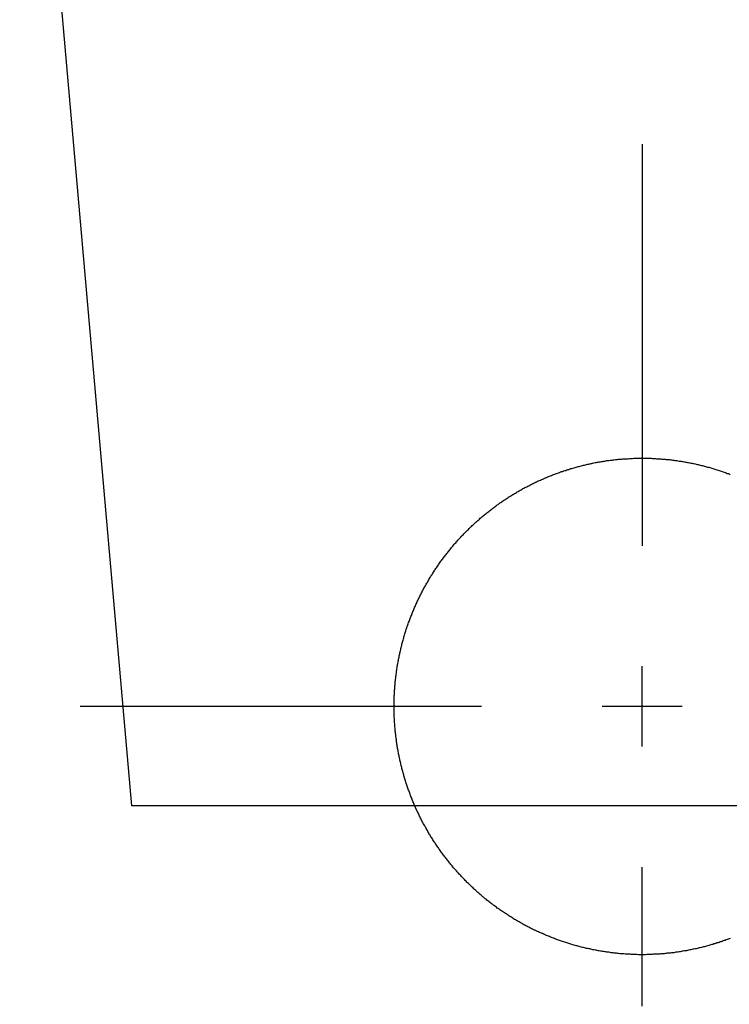
# Model space of a CAD drawing. Extents: x -5804 to 32924, y -10569 to 13579.
# Drawn here: x -827 to -791, y -3025 to -2975 of the extents above; entities that cross this region are included whole.
import ezdxf

# ---------------------------------------------------------------- set-up
doc = ezdxf.new("R2010")
doc.units = 0
doc.header["$LTSCALE"] = 2
doc.linetypes.add('STRICHPUNKT', pattern=[25.4, 12.7, -6.35, 0, -6.35])
doc.layers.get('0').update_dxf_attribs({"linetype": 'CONTINUOUS'})
doc.layers.get('DEFPOINTS').update_dxf_attribs({"linetype": 'CONTINUOUS'})
for name, color, linetype in [('KERA0', 5, 'CONTINUOUS'), ('KERA2', 18, 'STRICHPUNKT'), ('KERA4', 1, 'CONTINUOUS')]:
    doc.layers.add(name, color=color, linetype=linetype)
doc.styles.get("Standard").update_dxf_attribs({"font": 'txt', "height": 50})
doc.dimstyles.new('STANDARD$0', dxfattribs={"dimtxt": 0.18, "dimasz": 0.18, "dimexe": 0.18, "dimexo": 0.0625, "dimgap": 0.09, "dimtad": 0, "dimtih": 1, "dimtoh": 1, "dimzin": 0, "dimcen": 0.09, "dimazin": 3, "dimtfac": 1, "dimtofl": 0, "dimtmove": 0, "dimatfit": 3})

# ---------------------------------------------------------------- blocks, each defined once
blk = doc.blocks.new('*U526')
at = {"layer": 'KERA4', "color": 0}
blk.add_text('600', height=50, dxfattribs=at).set_placement((-1308.142, 743.641))
blk = doc.blocks.new('*D87')
at = {"layer": 'DEFPOINTS', "color": 0}
for p in [(-366.22, 1073.158), (-1250.229, 463.272), (-366.22, 463.272)]:
    blk.add_point(p, dxfattribs=at)
at = {"layer": 'KERA4', "color": 0}
for p, q in [((-386.22, 1073.158), (-1265.229, 1073.158)), ((-1250.229, 1033.158), (-1250.229, 808.744)), ((-1250.229, 503.272), (-1250.229, 727.686)), ((-386.22, 463.272), (-1265.229, 463.272))]:
    blk.add_line(p, q, dxfattribs=at)
for points in [[(-1256.896, 1033.158), (-1243.562, 1033.158), (-1250.229, 1073.158)], [(-1256.896, 503.272), (-1243.562, 503.272), (-1250.229, 463.272)]]:
    blk.add_solid(points, dxfattribs=at)
at = {"layer": 'KERA2'}
blk.add_blockref('*U526', (0, 0), dxfattribs=at)
blk = doc.blocks.new('2-DEJUNA_ABLAGE_LINKS__H_8')
at = {"color": 7}
for points in [[(-340.498, 1106.48, 0), (-340.498, 1106.32, 0), (-340.498, 1106.17, 0), (-340.498, 1106.01, 0), (-340.498, 1105.85, 0), (-340.498, 1105.69, 0), (-340.498, 1105.53, 0), (-340.498, 1105.37, 0), (-340.498, 1105.21, 0), (-340.498, 1105.05, 0), (-340.498, 1104.89, 0), (-340.498, 1104.73, 0), (-340.498, 1104.57, 0), (-340.498, 1104.41, 0), (-340.498, 1104.25, 0), (-340.498, 1104.09, 0), (-340.498, 1103.94, 0), (-340.498, 1103.78, 0), (-340.498, 1103.62, 0), (-340.498, 1103.46, 0), (-340.498, 1103.3, 0), (-340.498, 1103.14, 0), (-340.498, 1102.98, 0), (-340.498, 1102.82, 0), (-340.498, 1102.66, 0), (-340.498, 1102.5, 0), (-340.498, 1102.34, 0), (-340.498, 1102.18, 0), (-340.498, 1102.02, 0), (-340.498, 1101.86, 0), (-340.498, 1101.71, 0), (-340.498, 1101.55, 0), (-340.498, 1101.39, 0), (-340.498, 1101.23, 0), (-340.498, 1101.07, 0), (-340.498, 1100.91, 0), (-340.498, 1100.75, 0), (-340.498, 1100.59, 0), (-340.498, 1100.43, 0), (-340.498, 1100.27, 0), (-340.498, 1100.11, 0), (-340.498, 1099.95, 0), (-340.498, 1099.79, 0), (-340.498, 1099.63, 0), (-340.498, 1099.48, 0), (-340.498, 1099.32, 0), (-340.498, 1099.16, 0), (-340.498, 1099, 0), (-340.498, 1098.84, 0), (-340.498, 1098.68, 0), (-340.498, 1098.52, 0), (-340.498, 1098.36, 0), (-340.498, 1098.2, 0), (-340.498, 1098.04, 0), (-340.498, 1097.88, 0), (-340.498, 1097.72, 0), (-340.498, 1097.56, 0), (-340.498, 1097.4, 0), (-340.498, 1097.25, 0), (-340.498, 1097.09, 0), (-340.498, 1096.93, 0), (-340.498, 1096.77, 0), (-340.498, 1096.61, 0), (-340.498, 1096.45, 0), (-340.498, 1096.29, 0), (-340.498, 1096.13, 0), (-340.498, 1095.97, 0), (-340.498, 1095.81, 0), (-340.498, 1095.65, 0), (-340.498, 1095.49, 0), (-340.498, 1095.33, 0), (-340.498, 1095.17, 0), (-340.498, 1095.02, 0), (-340.498, 1094.86, 0), (-340.498, 1094.7, 0), (-340.498, 1094.54, 0), (-340.498, 1094.38, 0), (-340.498, 1094.22, 0), (-340.498, 1094.06, 0), (-340.498, 1093.9, 0), (-340.498, 1093.74, 0), (-340.498, 1093.58, 0), (-340.498, 1093.42, 0), (-340.498, 1093.26, 0), (-340.498, 1093.1, 0), (-340.498, 1092.94, 0), (-340.498, 1092.79, 0), (-340.498, 1092.63, 0), (-340.498, 1092.47, 0), (-340.498, 1092.31, 0), (-340.498, 1092.15, 0), (-340.498, 1091.99, 0), (-340.498, 1091.83, 0), (-340.498, 1091.67, 0), (-340.498, 1091.51, 0), (-340.498, 1091.35, 0), (-340.498, 1091.19, 0), (-340.498, 1091.03, 0), (-340.498, 1090.87, 0), (-340.498, 1090.71, 0), (-340.498, 1090.56, 0), (-340.498, 1090.4, 0), (-340.498, 1090.24, 0), (-340.498, 1090.08, 0), (-340.498, 1089.92, 0), (-340.498, 1089.76, 0), (-340.498, 1089.6, 0), (-340.498, 1089.44, 0), (-340.498, 1089.28, 0), (-340.498, 1089.12, 0), (-340.498, 1088.96, 0), (-340.498, 1088.8, 0), (-340.498, 1088.64, 0), (-340.498, 1088.48, 0), (-340.498, 1088.33, 0), (-340.498, 1088.17, 0), (-340.498, 1088.01, 0), (-340.498, 1087.85, 0), (-340.498, 1087.69, 0), (-340.498, 1087.53, 0), (-340.498, 1087.37, 0), (-340.498, 1087.21, 0), (-340.498, 1087.05, 0), (-340.498, 1086.89, 0), (-340.498, 1086.73, 0), (-340.498, 1086.57, 0), (-340.498, 1086.41, 0), (-340.498, 1086.25, 0)], [(-340.498, 1076.14, 0), (-340.498, 1076.17, 0), (-340.498, 1076.2, 0), (-340.498, 1076.24, 0), (-340.498, 1076.27, 0), (-340.498, 1076.3, 0), (-340.498, 1076.33, 0), (-340.498, 1076.36, 0), (-340.498, 1076.4, 0), (-340.498, 1076.43, 0), (-340.498, 1076.46, 0), (-340.498, 1076.49, 0), (-340.498, 1076.52, 0), (-340.498, 1076.55, 0), (-340.498, 1076.59, 0), (-340.498, 1076.62, 0), (-340.498, 1076.65, 0), (-340.498, 1076.68, 0), (-340.498, 1076.71, 0), (-340.498, 1076.75, 0), (-340.498, 1076.78, 0), (-340.498, 1076.81, 0), (-340.498, 1076.84, 0), (-340.498, 1076.87, 0), (-340.498, 1076.9, 0), (-340.498, 1076.94, 0), (-340.498, 1076.97, 0), (-340.498, 1077, 0), (-340.498, 1077.03, 0), (-340.498, 1077.06, 0), (-340.498, 1077.1, 0), (-340.498, 1077.13, 0), (-340.498, 1077.16, 0), (-340.498, 1077.19, 0), (-340.498, 1077.22, 0), (-340.498, 1077.26, 0), (-340.498, 1077.29, 0), (-340.498, 1077.32, 0), (-340.498, 1077.35, 0), (-340.498, 1077.38, 0), (-340.498, 1077.41, 0), (-340.498, 1077.45, 0), (-340.498, 1077.48, 0), (-340.498, 1077.51, 0), (-340.498, 1077.54, 0), (-340.498, 1077.57, 0), (-340.498, 1077.61, 0), (-340.498, 1077.64, 0), (-340.498, 1077.67, 0), (-340.498, 1077.7, 0), (-340.498, 1077.73, 0), (-340.498, 1077.77, 0), (-340.498, 1077.8, 0), (-340.498, 1077.83, 0), (-340.498, 1077.86, 0), (-340.498, 1077.89, 0), (-340.498, 1077.92, 0), (-340.498, 1077.96, 0), (-340.498, 1077.99, 0), (-340.498, 1078.02, 0), (-340.498, 1078.05, 0), (-340.498, 1078.08, 0), (-340.498, 1078.12, 0), (-340.498, 1078.15, 0), (-340.498, 1078.18, 0), (-340.498, 1078.21, 0), (-340.498, 1078.24, 0), (-340.498, 1078.27, 0), (-340.498, 1078.31, 0), (-340.498, 1078.34, 0), (-340.498, 1078.37, 0), (-340.498, 1078.4, 0), (-340.498, 1078.43, 0), (-340.498, 1078.47, 0), (-340.498, 1078.5, 0), (-340.498, 1078.53, 0), (-340.498, 1078.56, 0), (-340.498, 1078.59, 0), (-340.498, 1078.63, 0), (-340.498, 1078.66, 0), (-340.498, 1078.69, 0), (-340.498, 1078.72, 0), (-340.498, 1078.75, 0), (-340.498, 1078.78, 0), (-340.498, 1078.82, 0), (-340.498, 1078.85, 0), (-340.498, 1078.88, 0), (-340.498, 1078.91, 0), (-340.498, 1078.94, 0), (-340.498, 1078.98, 0), (-340.498, 1079.01, 0), (-340.498, 1079.04, 0), (-340.498, 1079.07, 0), (-340.498, 1079.1, 0), (-340.498, 1079.13, 0), (-340.498, 1079.17, 0), (-340.498, 1079.2, 0), (-340.498, 1079.23, 0), (-340.498, 1079.26, 0), (-340.498, 1079.29, 0), (-340.498, 1079.33, 0), (-340.498, 1079.36, 0), (-340.498, 1079.39, 0), (-340.498, 1079.42, 0), (-340.498, 1079.45, 0), (-340.498, 1079.49, 0), (-340.498, 1079.52, 0), (-340.498, 1079.55, 0), (-340.498, 1079.58, 0), (-340.498, 1079.61, 0), (-340.498, 1079.64, 0), (-340.498, 1079.68, 0), (-340.498, 1079.71, 0), (-340.498, 1079.74, 0), (-340.498, 1079.77, 0), (-340.498, 1079.8, 0), (-340.498, 1079.84, 0), (-340.498, 1079.87, 0), (-340.498, 1079.9, 0), (-340.498, 1079.93, 0), (-340.498, 1079.96, 0), (-340.498, 1080, 0), (-340.498, 1080.03, 0), (-340.498, 1080.06, 0), (-340.498, 1080.09, 0), (-340.498, 1080.12, 0), (-340.498, 1080.15, 0), (-340.498, 1080.19, 0)], [(-348.589, 1078.16, 0), (-348.748, 1078.16, 0), (-348.908, 1078.16, 0), (-349.067, 1078.16, 0), (-349.226, 1078.16, 0), (-349.386, 1078.16, 0), (-349.545, 1078.16, 0), (-349.704, 1078.16, 0), (-349.863, 1078.16, 0), (-350.023, 1078.16, 0), (-350.182, 1078.16, 0), (-350.341, 1078.16, 0), (-350.501, 1078.16, 0), (-350.66, 1078.16, 0), (-350.819, 1078.16, 0), (-350.978, 1078.16, 0), (-351.138, 1078.16, 0), (-351.297, 1078.16, 0), (-351.456, 1078.16, 0), (-351.616, 1078.16, 0), (-351.775, 1078.16, 0), (-351.934, 1078.16, 0), (-352.093, 1078.16, 0), (-352.253, 1078.16, 0), (-352.412, 1078.16, 0), (-352.571, 1078.16, 0), (-352.731, 1078.16, 0), (-352.89, 1078.16, 0), (-353.049, 1078.16, 0), (-353.208, 1078.16, 0), (-353.368, 1078.16, 0), (-353.527, 1078.16, 0), (-353.686, 1078.16, 0), (-353.846, 1078.16, 0), (-354.005, 1078.16, 0), (-354.164, 1078.16, 0), (-354.323, 1078.16, 0), (-354.483, 1078.16, 0), (-354.642, 1078.16, 0), (-354.801, 1078.16, 0), (-354.961, 1078.16, 0), (-355.12, 1078.16, 0), (-355.279, 1078.16, 0), (-355.438, 1078.16, 0), (-355.598, 1078.16, 0), (-355.757, 1078.16, 0), (-355.916, 1078.16, 0), (-356.076, 1078.16, 0), (-356.235, 1078.16, 0), (-356.394, 1078.16, 0), (-356.553, 1078.16, 0), (-356.713, 1078.16, 0), (-356.872, 1078.16, 0), (-357.031, 1078.16, 0), (-357.191, 1078.16, 0), (-357.35, 1078.16, 0), (-357.509, 1078.16, 0), (-357.668, 1078.16, 0), (-357.828, 1078.16, 0), (-357.987, 1078.16, 0), (-358.146, 1078.16, 0), (-358.306, 1078.16, 0), (-358.465, 1078.16, 0), (-358.624, 1078.16, 0), (-358.783, 1078.16, 0), (-358.943, 1078.16, 0), (-359.102, 1078.16, 0), (-359.261, 1078.16, 0), (-359.42, 1078.16, 0), (-359.58, 1078.16, 0), (-359.739, 1078.16, 0), (-359.898, 1078.16, 0), (-360.058, 1078.16, 0), (-360.217, 1078.16, 0), (-360.376, 1078.16, 0), (-360.535, 1078.16, 0), (-360.695, 1078.16, 0), (-360.854, 1078.16, 0), (-361.013, 1078.16, 0), (-361.173, 1078.16, 0), (-361.332, 1078.16, 0), (-361.491, 1078.16, 0), (-361.65, 1078.16, 0), (-361.81, 1078.16, 0), (-361.969, 1078.16, 0), (-362.128, 1078.16, 0), (-362.288, 1078.16, 0), (-362.447, 1078.16, 0), (-362.606, 1078.16, 0), (-362.765, 1078.16, 0), (-362.925, 1078.16, 0), (-363.084, 1078.16, 0), (-363.243, 1078.16, 0), (-363.403, 1078.16, 0), (-363.562, 1078.16, 0), (-363.721, 1078.16, 0), (-363.88, 1078.16, 0), (-364.04, 1078.16, 0), (-364.199, 1078.16, 0), (-364.358, 1078.16, 0), (-364.518, 1078.16, 0), (-364.677, 1078.16, 0), (-364.836, 1078.16, 0), (-364.995, 1078.16, 0), (-365.155, 1078.16, 0), (-365.314, 1078.16, 0), (-365.473, 1078.16, 0), (-365.633, 1078.16, 0), (-365.792, 1078.16, 0), (-365.951, 1078.16, 0), (-366.11, 1078.16, 0), (-366.27, 1078.16, 0), (-366.429, 1078.16, 0), (-366.588, 1078.16, 0), (-366.748, 1078.16, 0), (-366.907, 1078.16, 0), (-367.066, 1078.16, 0), (-367.225, 1078.16, 0), (-367.385, 1078.16, 0), (-367.544, 1078.16, 0), (-367.703, 1078.16, 0), (-367.863, 1078.16, 0), (-368.022, 1078.16, 0), (-368.181, 1078.16, 0), (-368.34, 1078.16, 0), (-368.5, 1078.16, 0), (-368.659, 1078.16, 0), (-368.818, 1078.16, 0)], [(-338.475, 1078.16, 0), (-338.507, 1078.16, 0), (-338.538, 1078.16, 0), (-338.57, 1078.16, 0), (-338.602, 1078.16, 0), (-338.634, 1078.16, 0), (-338.666, 1078.16, 0), (-338.698, 1078.16, 0), (-338.73, 1078.16, 0), (-338.761, 1078.16, 0), (-338.793, 1078.16, 0), (-338.825, 1078.16, 0), (-338.857, 1078.16, 0), (-338.889, 1078.16, 0), (-338.921, 1078.16, 0), (-338.953, 1078.16, 0), (-338.984, 1078.16, 0), (-339.016, 1078.16, 0), (-339.048, 1078.16, 0), (-339.08, 1078.16, 0), (-339.112, 1078.16, 0), (-339.144, 1078.16, 0), (-339.176, 1078.16, 0), (-339.207, 1078.16, 0), (-339.239, 1078.16, 0), (-339.271, 1078.16, 0), (-339.303, 1078.16, 0), (-339.335, 1078.16, 0), (-339.367, 1078.16, 0), (-339.399, 1078.16, 0), (-339.43, 1078.16, 0), (-339.462, 1078.16, 0), (-339.494, 1078.16, 0), (-339.526, 1078.16, 0), (-339.558, 1078.16, 0), (-339.59, 1078.16, 0), (-339.622, 1078.16, 0), (-339.653, 1078.16, 0), (-339.685, 1078.16, 0), (-339.717, 1078.16, 0), (-339.749, 1078.16, 0), (-339.781, 1078.16, 0), (-339.813, 1078.16, 0), (-339.845, 1078.16, 0), (-339.876, 1078.16, 0), (-339.908, 1078.16, 0), (-339.94, 1078.16, 0), (-339.972, 1078.16, 0), (-340.004, 1078.16, 0), (-340.036, 1078.16, 0), (-340.068, 1078.16, 0), (-340.099, 1078.16, 0), (-340.131, 1078.16, 0), (-340.163, 1078.16, 0), (-340.195, 1078.16, 0), (-340.227, 1078.16, 0), (-340.259, 1078.16, 0), (-340.291, 1078.16, 0), (-340.322, 1078.16, 0), (-340.354, 1078.16, 0), (-340.386, 1078.16, 0), (-340.418, 1078.16, 0), (-340.45, 1078.16, 0), (-340.482, 1078.16, 0), (-340.514, 1078.16, 0), (-340.545, 1078.16, 0), (-340.577, 1078.16, 0), (-340.609, 1078.16, 0), (-340.641, 1078.16, 0), (-340.673, 1078.16, 0), (-340.705, 1078.16, 0), (-340.736, 1078.16, 0), (-340.768, 1078.16, 0), (-340.8, 1078.16, 0), (-340.832, 1078.16, 0), (-340.864, 1078.16, 0), (-340.896, 1078.16, 0), (-340.928, 1078.16, 0), (-340.959, 1078.16, 0), (-340.991, 1078.16, 0), (-341.023, 1078.16, 0), (-341.055, 1078.16, 0), (-341.087, 1078.16, 0), (-341.119, 1078.16, 0), (-341.151, 1078.16, 0), (-341.182, 1078.16, 0), (-341.214, 1078.16, 0), (-341.246, 1078.16, 0), (-341.278, 1078.16, 0), (-341.31, 1078.16, 0), (-341.342, 1078.16, 0), (-341.374, 1078.16, 0), (-341.405, 1078.16, 0), (-341.437, 1078.16, 0), (-341.469, 1078.16, 0), (-341.501, 1078.16, 0), (-341.533, 1078.16, 0), (-341.565, 1078.16, 0), (-341.597, 1078.16, 0), (-341.628, 1078.16, 0), (-341.66, 1078.16, 0), (-341.692, 1078.16, 0), (-341.724, 1078.16, 0), (-341.756, 1078.16, 0), (-341.788, 1078.16, 0), (-341.82, 1078.16, 0), (-341.851, 1078.16, 0), (-341.883, 1078.16, 0), (-341.915, 1078.16, 0), (-341.947, 1078.16, 0), (-341.979, 1078.16, 0), (-342.011, 1078.16, 0), (-342.043, 1078.16, 0), (-342.074, 1078.16, 0), (-342.106, 1078.16, 0), (-342.138, 1078.16, 0), (-342.17, 1078.16, 0), (-342.202, 1078.16, 0), (-342.234, 1078.16, 0), (-342.266, 1078.16, 0), (-342.297, 1078.16, 0), (-342.329, 1078.16, 0), (-342.361, 1078.16, 0), (-342.393, 1078.16, 0), (-342.425, 1078.16, 0), (-342.457, 1078.16, 0), (-342.489, 1078.16, 0), (-342.52, 1078.16, 0)], [(-340.498, 1063.06, 0), (-340.498, 1063.22, 0), (-340.498, 1063.38, 0), (-340.498, 1063.54, 0), (-340.498, 1063.7, 0), (-340.498, 1063.86, 0), (-340.498, 1064.02, 0), (-340.498, 1064.18, 0), (-340.498, 1064.34, 0), (-340.498, 1064.5, 0), (-340.498, 1064.66, 0), (-340.498, 1064.82, 0), (-340.498, 1064.97, 0), (-340.498, 1065.13, 0), (-340.498, 1065.29, 0), (-340.498, 1065.45, 0), (-340.498, 1065.61, 0), (-340.498, 1065.77, 0), (-340.498, 1065.93, 0), (-340.498, 1066.09, 0), (-340.498, 1066.25, 0), (-340.498, 1066.41, 0), (-340.498, 1066.57, 0), (-340.498, 1066.73, 0), (-340.498, 1066.89, 0), (-340.498, 1067.05, 0), (-340.498, 1067.2, 0), (-340.498, 1067.36, 0), (-340.498, 1067.52, 0), (-340.498, 1067.68, 0), (-340.498, 1067.84, 0), (-340.498, 1068, 0), (-340.498, 1068.16, 0), (-340.498, 1068.32, 0), (-340.498, 1068.48, 0), (-340.498, 1068.64, 0), (-340.498, 1068.8, 0), (-340.498, 1068.96, 0), (-340.498, 1069.12, 0), (-340.498, 1069.28, 0), (-340.498, 1069.43, 0), (-340.498, 1069.59, 0), (-340.498, 1069.75, 0), (-340.498, 1069.91, 0), (-340.498, 1070.07, 0)]]:
    blk.add_polyline3d(points, dxfattribs=at)
at = {"layer": 'KERA0'}
for p, q in [((-366.22, 1073.158), (-371.864, 1137.674)), ((-300.346, 1073.158), (-366.22, 1073.158))]:
    blk.add_line(p, q, dxfattribs=at)
for points in [[(-352.998, 1078.16, 0), (-352.997, 1078.22, 0), (-352.997, 1078.27, 0), (-352.996, 1078.33, 0), (-352.996, 1078.38, 0), (-352.995, 1078.44, 0), (-352.993, 1078.49, 0), (-352.992, 1078.54, 0), (-352.99, 1078.6, 0), (-352.988, 1078.65, 0), (-352.986, 1078.71, 0), (-352.983, 1078.76, 0), (-352.98, 1078.82, 0), (-352.977, 1078.87, 0), (-352.974, 1078.93, 0), (-352.971, 1078.98, 0), (-352.967, 1079.03, 0), (-352.963, 1079.09, 0), (-352.959, 1079.14, 0), (-352.955, 1079.2, 0), (-352.95, 1079.25, 0), (-352.945, 1079.31, 0), (-352.94, 1079.36, 0), (-352.935, 1079.42, 0), (-352.929, 1079.47, 0), (-352.923, 1079.52, 0), (-352.917, 1079.58, 0), (-352.911, 1079.63, 0), (-352.904, 1079.69, 0), (-352.898, 1079.74, 0), (-352.891, 1079.79, 0), (-352.883, 1079.85, 0), (-352.876, 1079.9, 0), (-352.868, 1079.96, 0), (-352.86, 1080.01, 0), (-352.852, 1080.06, 0), (-352.844, 1080.12, 0), (-352.835, 1080.17, 0), (-352.826, 1080.23, 0), (-352.817, 1080.28, 0), (-352.808, 1080.33, 0), (-352.798, 1080.39, 0), (-352.788, 1080.44, 0), (-352.778, 1080.49, 0), (-352.768, 1080.55, 0), (-352.757, 1080.6, 0), (-352.747, 1080.65, 0), (-352.736, 1080.71, 0), (-352.725, 1080.76, 0), (-352.713, 1080.81, 0), (-352.701, 1080.87, 0), (-352.689, 1080.92, 0), (-352.677, 1080.97, 0), (-352.665, 1081.03, 0), (-352.652, 1081.08, 0), (-352.639, 1081.13, 0), (-352.626, 1081.19, 0), (-352.613, 1081.24, 0), (-352.6, 1081.29, 0), (-352.586, 1081.35, 0), (-352.572, 1081.4, 0), (-352.558, 1081.45, 0), (-352.543, 1081.5, 0), (-352.528, 1081.56, 0), (-352.513, 1081.61, 0), (-352.498, 1081.66, 0), (-352.483, 1081.71, 0), (-352.467, 1081.76, 0), (-352.452, 1081.82, 0), (-352.436, 1081.87, 0), (-352.419, 1081.92, 0), (-352.403, 1081.97, 0), (-352.386, 1082.03, 0), (-352.369, 1082.08, 0), (-352.352, 1082.13, 0), (-352.334, 1082.18, 0), (-352.317, 1082.23, 0), (-352.299, 1082.28, 0), (-352.281, 1082.33, 0), (-352.263, 1082.39, 0), (-352.244, 1082.44, 0), (-352.225, 1082.49, 0), (-352.206, 1082.54, 0), (-352.187, 1082.59, 0), (-352.168, 1082.64, 0), (-352.148, 1082.69, 0), (-352.128, 1082.74, 0), (-352.108, 1082.79, 0), (-352.088, 1082.84, 0), (-352.067, 1082.9, 0), (-352.046, 1082.95, 0), (-352.025, 1083, 0), (-352.004, 1083.05, 0), (-351.983, 1083.1, 0), (-351.961, 1083.15, 0), (-351.939, 1083.2, 0), (-351.917, 1083.25, 0), (-351.895, 1083.3, 0), (-351.872, 1083.35, 0), (-351.85, 1083.4, 0), (-351.827, 1083.45, 0), (-351.803, 1083.49, 0), (-351.78, 1083.54, 0), (-351.756, 1083.59, 0), (-351.733, 1083.64, 0), (-351.709, 1083.69, 0), (-351.684, 1083.74, 0), (-351.66, 1083.79, 0), (-351.635, 1083.84, 0), (-351.61, 1083.89, 0), (-351.585, 1083.94, 0), (-351.56, 1083.98, 0), (-351.534, 1084.03, 0), (-351.509, 1084.08, 0), (-351.483, 1084.13, 0), (-351.456, 1084.18, 0), (-351.43, 1084.22, 0), (-351.403, 1084.27, 0), (-351.377, 1084.32, 0), (-351.35, 1084.37, 0), (-351.322, 1084.41, 0), (-351.295, 1084.46, 0), (-351.267, 1084.51, 0), (-351.24, 1084.56, 0), (-351.212, 1084.6, 0), (-351.183, 1084.65, 0), (-351.155, 1084.7, 0), (-351.126, 1084.74, 0), (-351.097, 1084.79, 0), (-351.068, 1084.83, 0), (-351.039, 1084.88, 0), (-351.01, 1084.93, 0), (-350.98, 1084.97, 0), (-350.95, 1085.02, 0), (-350.92, 1085.06, 0), (-350.89, 1085.11, 0), (-350.859, 1085.15, 0), (-350.829, 1085.2, 0), (-350.798, 1085.25, 0), (-350.767, 1085.29, 0), (-350.736, 1085.33, 0), (-350.704, 1085.38, 0), (-350.673, 1085.42, 0), (-350.641, 1085.47, 0), (-350.609, 1085.51, 0), (-350.577, 1085.56, 0), (-350.544, 1085.6, 0), (-350.512, 1085.64, 0), (-350.479, 1085.69, 0), (-350.446, 1085.73, 0), (-350.413, 1085.78, 0), (-350.379, 1085.82, 0), (-350.346, 1085.86, 0), (-350.312, 1085.9, 0), (-350.278, 1085.95, 0), (-350.244, 1085.99, 0), (-350.21, 1086.03, 0), (-350.175, 1086.07, 0), (-350.141, 1086.12, 0), (-350.106, 1086.16, 0), (-350.071, 1086.2, 0), (-350.036, 1086.24, 0), (-350, 1086.28, 0), (-349.965, 1086.33, 0), (-349.929, 1086.37, 0), (-349.893, 1086.41, 0), (-349.857, 1086.45, 0), (-349.821, 1086.49, 0), (-349.784, 1086.53, 0), (-349.748, 1086.57, 0), (-349.711, 1086.61, 0), (-349.674, 1086.65, 0), (-349.637, 1086.69, 0), (-349.599, 1086.73, 0), (-349.562, 1086.77, 0), (-349.524, 1086.81, 0), (-349.486, 1086.85, 0), (-349.448, 1086.89, 0), (-349.41, 1086.93, 0), (-349.372, 1086.97, 0), (-349.333, 1087.01, 0), (-349.294, 1087.04, 0), (-349.255, 1087.08, 0), (-349.216, 1087.12, 0), (-349.177, 1087.16, 0), (-349.138, 1087.2, 0), (-349.098, 1087.23, 0), (-349.059, 1087.27, 0), (-349.019, 1087.31, 0), (-348.979, 1087.35, 0), (-348.938, 1087.38, 0), (-348.898, 1087.42, 0), (-348.858, 1087.46, 0), (-348.817, 1087.49, 0), (-348.776, 1087.53, 0), (-348.735, 1087.56, 0), (-348.694, 1087.6, 0), (-348.653, 1087.64, 0), (-348.611, 1087.67, 0), (-348.57, 1087.71, 0), (-348.528, 1087.74, 0), (-348.486, 1087.78, 0), (-348.444, 1087.81, 0), (-348.402, 1087.85, 0), (-348.359, 1087.88, 0), (-348.317, 1087.92, 0), (-348.274, 1087.95, 0), (-348.231, 1087.98, 0), (-348.188, 1088.02, 0), (-348.145, 1088.05, 0), (-348.102, 1088.08, 0), (-348.058, 1088.12, 0), (-348.015, 1088.15, 0), (-347.971, 1088.18, 0), (-347.927, 1088.22, 0), (-347.883, 1088.25, 0), (-347.839, 1088.28, 0), (-347.795, 1088.31, 0), (-347.751, 1088.34, 0), (-347.706, 1088.38, 0), (-347.661, 1088.41, 0), (-347.616, 1088.44, 0), (-347.572, 1088.47, 0), (-347.526, 1088.5, 0), (-347.481, 1088.53, 0), (-347.436, 1088.56, 0), (-347.39, 1088.59, 0), (-347.345, 1088.62, 0), (-347.299, 1088.65, 0), (-347.253, 1088.68, 0), (-347.207, 1088.71, 0), (-347.161, 1088.74, 0), (-347.115, 1088.77, 0), (-347.068, 1088.8, 0), (-347.022, 1088.83, 0), (-346.975, 1088.85, 0), (-346.928, 1088.88, 0), (-346.882, 1088.91, 0), (-346.835, 1088.94, 0), (-346.787, 1088.97, 0), (-346.74, 1088.99, 0), (-346.693, 1089.02, 0), (-346.645, 1089.05, 0), (-346.598, 1089.07, 0), (-346.55, 1089.1, 0), (-346.502, 1089.13, 0), (-346.454, 1089.15, 0), (-346.406, 1089.18, 0), (-346.358, 1089.2, 0), (-346.31, 1089.23, 0), (-346.261, 1089.26, 0), (-346.213, 1089.28, 0), (-346.164, 1089.3, 0), (-346.116, 1089.33, 0), (-346.067, 1089.35, 0), (-346.018, 1089.38, 0), (-345.969, 1089.4, 0), (-345.92, 1089.43, 0), (-345.87, 1089.45, 0), (-345.821, 1089.47, 0), (-345.772, 1089.5, 0), (-345.722, 1089.52, 0), (-345.672, 1089.54, 0), (-345.623, 1089.56, 0), (-345.573, 1089.59, 0), (-345.523, 1089.61, 0), (-345.473, 1089.63, 0), (-345.423, 1089.65, 0), (-345.372, 1089.67, 0), (-345.322, 1089.69, 0), (-345.272, 1089.72, 0), (-345.221, 1089.74, 0), (-345.171, 1089.76, 0), (-345.12, 1089.78, 0), (-345.069, 1089.8, 0), (-345.018, 1089.82, 0), (-344.967, 1089.84, 0), (-344.916, 1089.86, 0), (-344.865, 1089.88, 0), (-344.814, 1089.89, 0), (-344.763, 1089.91, 0), (-344.711, 1089.93, 0), (-344.66, 1089.95, 0), (-344.608, 1089.97, 0), (-344.557, 1089.99, 0), (-344.505, 1090, 0), (-344.453, 1090.02, 0), (-344.401, 1090.04, 0), (-344.349, 1090.05, 0), (-344.297, 1090.07, 0), (-344.245, 1090.09, 0), (-344.193, 1090.1, 0), (-344.141, 1090.12, 0), (-344.089, 1090.14, 0), (-344.036, 1090.15, 0), (-343.984, 1090.17, 0), (-343.931, 1090.18, 0), (-343.879, 1090.2, 0), (-343.826, 1090.21, 0), (-343.774, 1090.23, 0), (-343.721, 1090.24, 0), (-343.668, 1090.25, 0), (-343.615, 1090.27, 0), (-343.562, 1090.28, 0), (-343.51, 1090.29, 0), (-343.457, 1090.31, 0), (-343.403, 1090.32, 0), (-343.35, 1090.33, 0), (-343.297, 1090.35, 0), (-343.244, 1090.36, 0), (-343.191, 1090.37, 0), (-343.137, 1090.38, 0), (-343.084, 1090.39, 0), (-343.031, 1090.4, 0), (-342.977, 1090.41, 0), (-342.924, 1090.43, 0), (-342.87, 1090.44, 0), (-342.817, 1090.45, 0), (-342.763, 1090.46, 0), (-342.709, 1090.47, 0), (-342.656, 1090.48, 0), (-342.602, 1090.48, 0), (-342.548, 1090.49, 0), (-342.494, 1090.5, 0), (-342.44, 1090.51, 0), (-342.386, 1090.52, 0), (-342.333, 1090.53, 0), (-342.279, 1090.54, 0), (-342.225, 1090.54, 0), (-342.171, 1090.55, 0), (-342.117, 1090.56, 0), (-342.062, 1090.56, 0), (-342.008, 1090.57, 0), (-341.954, 1090.58, 0), (-341.9, 1090.58, 0), (-341.846, 1090.59, 0), (-341.792, 1090.6, 0), (-341.737, 1090.6, 0), (-341.683, 1090.61, 0), (-341.629, 1090.61, 0), (-341.575, 1090.62, 0), (-341.52, 1090.62, 0), (-341.466, 1090.63, 0), (-341.412, 1090.63, 0), (-341.357, 1090.63, 0), (-341.303, 1090.64, 0), (-341.248, 1090.64, 0), (-341.194, 1090.64, 0), (-341.139, 1090.65, 0), (-341.085, 1090.65, 0), (-341.03, 1090.65, 0), (-340.976, 1090.65, 0), (-340.922, 1090.66, 0), (-340.867, 1090.66, 0), (-340.812, 1090.66, 0), (-340.758, 1090.66, 0), (-340.703, 1090.66, 0), (-340.649, 1090.66, 0), (-340.594, 1090.66, 0), (-340.54, 1090.66, 0), (-340.485, 1090.66, 0), (-340.431, 1090.66, 0), (-340.376, 1090.66, 0), (-340.322, 1090.66, 0), (-340.267, 1090.66, 0), (-340.213, 1090.66, 0), (-340.158, 1090.66, 0), (-340.104, 1090.66, 0), (-340.049, 1090.66, 0), (-339.995, 1090.65, 0), (-339.94, 1090.65, 0), (-339.886, 1090.65, 0), (-339.831, 1090.65, 0), (-339.777, 1090.64, 0), (-339.722, 1090.64, 0), (-339.668, 1090.64, 0), (-339.614, 1090.63, 0), (-339.559, 1090.63, 0), (-339.505, 1090.62, 0), (-339.451, 1090.62, 0), (-339.396, 1090.61, 0), (-339.342, 1090.61, 0), (-339.288, 1090.6, 0), (-339.233, 1090.6, 0), (-339.179, 1090.59, 0), (-339.125, 1090.59, 0), (-339.071, 1090.58, 0), (-339.017, 1090.58, 0), (-338.963, 1090.57, 0), (-338.908, 1090.56, 0), (-338.854, 1090.55, 0), (-338.8, 1090.55, 0), (-338.746, 1090.54, 0), (-338.692, 1090.53, 0), (-338.638, 1090.52, 0), (-338.585, 1090.52, 0), (-338.531, 1090.51, 0), (-338.477, 1090.5, 0), (-338.423, 1090.49, 0), (-338.369, 1090.48, 0), (-338.316, 1090.47, 0), (-338.262, 1090.46, 0), (-338.208, 1090.45, 0), (-338.155, 1090.44, 0), (-338.101, 1090.43, 0), (-338.047, 1090.42, 0), (-337.994, 1090.41, 0), (-337.941, 1090.4, 0), (-337.887, 1090.39, 0), (-337.834, 1090.38, 0), (-337.781, 1090.36, 0), (-337.727, 1090.35, 0), (-337.674, 1090.34, 0), (-337.621, 1090.33, 0), (-337.568, 1090.32, 0), (-337.515, 1090.3, 0), (-337.462, 1090.29, 0), (-337.409, 1090.28, 0), (-337.356, 1090.26, 0), (-337.303, 1090.25, 0), (-337.251, 1090.23, 0), (-337.198, 1090.22, 0), (-337.145, 1090.21, 0), (-337.093, 1090.19, 0), (-337.04, 1090.18, 0), (-336.988, 1090.16, 0), (-336.935, 1090.14, 0), (-336.883, 1090.13, 0), (-336.831, 1090.11, 0), (-336.779, 1090.1, 0), (-336.727, 1090.08, 0), (-336.674, 1090.06, 0), (-336.623, 1090.05, 0), (-336.571, 1090.03, 0), (-336.519, 1090.01, 0), (-336.467, 1090, 0), (-336.415, 1089.98, 0), (-336.364, 1089.96, 0), (-336.312, 1089.94, 0), (-336.261, 1089.92, 0), (-336.21, 1089.9, 0), (-336.158, 1089.89, 0), (-336.107, 1089.87, 0), (-336.056, 1089.85, 0)], [(-336.056, 1066.48, 0), (-336.107, 1066.46, 0), (-336.158, 1066.44, 0), (-336.21, 1066.42, 0), (-336.261, 1066.4, 0), (-336.312, 1066.38, 0), (-336.364, 1066.37, 0), (-336.415, 1066.35, 0), (-336.467, 1066.33, 0), (-336.519, 1066.31, 0), (-336.571, 1066.3, 0), (-336.623, 1066.28, 0), (-336.674, 1066.26, 0), (-336.727, 1066.25, 0), (-336.779, 1066.23, 0), (-336.831, 1066.21, 0), (-336.883, 1066.2, 0), (-336.935, 1066.18, 0), (-336.988, 1066.17, 0), (-337.04, 1066.15, 0), (-337.093, 1066.14, 0), (-337.145, 1066.12, 0), (-337.198, 1066.11, 0), (-337.251, 1066.09, 0), (-337.303, 1066.08, 0), (-337.356, 1066.06, 0), (-337.409, 1066.05, 0), (-337.462, 1066.04, 0), (-337.515, 1066.02, 0), (-337.568, 1066.01, 0), (-337.621, 1066, 0), (-337.674, 1065.99, 0), (-337.727, 1065.97, 0), (-337.781, 1065.96, 0), (-337.834, 1065.95, 0), (-337.887, 1065.94, 0), (-337.941, 1065.93, 0), (-337.994, 1065.92, 0), (-338.047, 1065.91, 0), (-338.101, 1065.9, 0), (-338.155, 1065.88, 0), (-338.208, 1065.87, 0), (-338.262, 1065.86, 0), (-338.316, 1065.86, 0), (-338.369, 1065.85, 0), (-338.423, 1065.84, 0), (-338.477, 1065.83, 0), (-338.531, 1065.82, 0), (-338.585, 1065.81, 0), (-338.638, 1065.8, 0), (-338.692, 1065.79, 0), (-338.746, 1065.79, 0), (-338.8, 1065.78, 0), (-338.854, 1065.77, 0), (-338.908, 1065.76, 0), (-338.963, 1065.76, 0), (-339.017, 1065.75, 0), (-339.071, 1065.74, 0), (-339.125, 1065.74, 0), (-339.179, 1065.73, 0), (-339.233, 1065.73, 0), (-339.288, 1065.72, 0), (-339.342, 1065.72, 0), (-339.396, 1065.71, 0), (-339.451, 1065.71, 0), (-339.505, 1065.7, 0), (-339.559, 1065.7, 0), (-339.614, 1065.69, 0), (-339.668, 1065.69, 0), (-339.722, 1065.69, 0), (-339.777, 1065.68, 0), (-339.831, 1065.68, 0), (-339.886, 1065.68, 0), (-339.94, 1065.68, 0), (-339.995, 1065.67, 0), (-340.049, 1065.67, 0), (-340.104, 1065.67, 0), (-340.158, 1065.67, 0), (-340.213, 1065.67, 0), (-340.267, 1065.67, 0), (-340.322, 1065.66, 0), (-340.376, 1065.66, 0), (-340.431, 1065.66, 0), (-340.485, 1065.66, 0), (-340.54, 1065.66, 0), (-340.594, 1065.66, 0), (-340.649, 1065.66, 0), (-340.703, 1065.66, 0), (-340.758, 1065.67, 0), (-340.812, 1065.67, 0), (-340.867, 1065.67, 0), (-340.922, 1065.67, 0), (-340.976, 1065.67, 0), (-341.03, 1065.67, 0), (-341.085, 1065.68, 0), (-341.139, 1065.68, 0), (-341.194, 1065.68, 0), (-341.248, 1065.69, 0), (-341.303, 1065.69, 0), (-341.357, 1065.69, 0), (-341.412, 1065.7, 0), (-341.466, 1065.7, 0), (-341.52, 1065.71, 0), (-341.575, 1065.71, 0), (-341.629, 1065.71, 0), (-341.683, 1065.72, 0), (-341.737, 1065.72, 0), (-341.792, 1065.73, 0), (-341.846, 1065.74, 0), (-341.9, 1065.74, 0), (-341.954, 1065.75, 0), (-342.008, 1065.75, 0), (-342.062, 1065.76, 0), (-342.117, 1065.77, 0), (-342.171, 1065.78, 0), (-342.225, 1065.78, 0), (-342.279, 1065.79, 0), (-342.333, 1065.8, 0), (-342.386, 1065.81, 0), (-342.44, 1065.82, 0), (-342.494, 1065.82, 0), (-342.548, 1065.83, 0), (-342.602, 1065.84, 0), (-342.656, 1065.85, 0), (-342.709, 1065.86, 0), (-342.763, 1065.87, 0), (-342.817, 1065.88, 0), (-342.87, 1065.89, 0), (-342.924, 1065.9, 0), (-342.977, 1065.91, 0), (-343.031, 1065.92, 0), (-343.084, 1065.93, 0), (-343.137, 1065.95, 0), (-343.191, 1065.96, 0), (-343.244, 1065.97, 0), (-343.297, 1065.98, 0), (-343.35, 1065.99, 0), (-343.403, 1066.01, 0), (-343.457, 1066.02, 0), (-343.51, 1066.03, 0), (-343.562, 1066.04, 0), (-343.615, 1066.06, 0), (-343.668, 1066.07, 0), (-343.721, 1066.09, 0), (-343.774, 1066.1, 0), (-343.826, 1066.11, 0), (-343.879, 1066.13, 0), (-343.931, 1066.14, 0), (-343.984, 1066.16, 0), (-344.036, 1066.17, 0), (-344.089, 1066.19, 0), (-344.141, 1066.21, 0), (-344.193, 1066.22, 0), (-344.245, 1066.24, 0), (-344.297, 1066.25, 0), (-344.349, 1066.27, 0), (-344.401, 1066.29, 0), (-344.453, 1066.31, 0), (-344.505, 1066.32, 0), (-344.557, 1066.34, 0), (-344.608, 1066.36, 0), (-344.66, 1066.38, 0), (-344.711, 1066.39, 0), (-344.763, 1066.41, 0), (-344.814, 1066.43, 0), (-344.865, 1066.45, 0), (-344.916, 1066.47, 0), (-344.967, 1066.49, 0), (-345.018, 1066.51, 0), (-345.069, 1066.53, 0), (-345.12, 1066.55, 0), (-345.171, 1066.57, 0), (-345.221, 1066.59, 0), (-345.272, 1066.61, 0), (-345.322, 1066.63, 0), (-345.372, 1066.65, 0), (-345.423, 1066.67, 0), (-345.473, 1066.7, 0), (-345.523, 1066.72, 0), (-345.573, 1066.74, 0), (-345.623, 1066.76, 0), (-345.672, 1066.78, 0), (-345.722, 1066.81, 0), (-345.772, 1066.83, 0), (-345.821, 1066.85, 0), (-345.87, 1066.88, 0), (-345.92, 1066.9, 0), (-345.969, 1066.92, 0), (-346.018, 1066.95, 0), (-346.067, 1066.97, 0), (-346.116, 1067, 0), (-346.164, 1067.02, 0), (-346.213, 1067.05, 0), (-346.261, 1067.07, 0), (-346.31, 1067.1, 0), (-346.358, 1067.12, 0), (-346.406, 1067.15, 0), (-346.454, 1067.17, 0), (-346.502, 1067.2, 0), (-346.55, 1067.23, 0), (-346.598, 1067.25, 0), (-346.645, 1067.28, 0), (-346.693, 1067.31, 0), (-346.74, 1067.33, 0), (-346.787, 1067.36, 0), (-346.835, 1067.39, 0), (-346.882, 1067.42, 0), (-346.928, 1067.44, 0), (-346.975, 1067.47, 0), (-347.022, 1067.5, 0), (-347.068, 1067.53, 0), (-347.115, 1067.56, 0), (-347.161, 1067.59, 0), (-347.207, 1067.62, 0), (-347.253, 1067.65, 0), (-347.299, 1067.68, 0), (-347.345, 1067.71, 0), (-347.39, 1067.74, 0), (-347.436, 1067.77, 0), (-347.481, 1067.8, 0), (-347.526, 1067.83, 0), (-347.572, 1067.86, 0), (-347.616, 1067.89, 0), (-347.661, 1067.92, 0), (-347.706, 1067.95, 0), (-347.751, 1067.98, 0), (-347.795, 1068.01, 0), (-347.839, 1068.05, 0), (-347.883, 1068.08, 0), (-347.927, 1068.11, 0), (-347.971, 1068.14, 0), (-348.015, 1068.18, 0), (-348.058, 1068.21, 0), (-348.102, 1068.24, 0), (-348.145, 1068.28, 0), (-348.188, 1068.31, 0), (-348.231, 1068.34, 0), (-348.274, 1068.38, 0), (-348.317, 1068.41, 0), (-348.359, 1068.45, 0), (-348.402, 1068.48, 0), (-348.444, 1068.51, 0), (-348.486, 1068.55, 0), (-348.528, 1068.58, 0), (-348.57, 1068.62, 0), (-348.611, 1068.65, 0), (-348.653, 1068.69, 0), (-348.694, 1068.73, 0), (-348.735, 1068.76, 0), (-348.776, 1068.8, 0), (-348.817, 1068.83, 0), (-348.858, 1068.87, 0), (-348.898, 1068.91, 0), (-348.938, 1068.94, 0), (-348.979, 1068.98, 0), (-349.019, 1069.02, 0), (-349.059, 1069.06, 0), (-349.098, 1069.09, 0), (-349.138, 1069.13, 0), (-349.177, 1069.17, 0), (-349.216, 1069.21, 0), (-349.255, 1069.24, 0), (-349.294, 1069.28, 0), (-349.333, 1069.32, 0), (-349.372, 1069.36, 0), (-349.41, 1069.4, 0), (-349.448, 1069.44, 0), (-349.486, 1069.48, 0), (-349.524, 1069.52, 0), (-349.562, 1069.56, 0), (-349.599, 1069.6, 0), (-349.637, 1069.64, 0), (-349.674, 1069.68, 0), (-349.711, 1069.72, 0), (-349.748, 1069.76, 0), (-349.784, 1069.8, 0), (-349.821, 1069.84, 0), (-349.857, 1069.88, 0), (-349.893, 1069.92, 0), (-349.929, 1069.96, 0), (-349.965, 1070, 0), (-350, 1070.04, 0), (-350.036, 1070.08, 0), (-350.071, 1070.13, 0), (-350.106, 1070.17, 0), (-350.141, 1070.21, 0), (-350.175, 1070.25, 0), (-350.21, 1070.29, 0), (-350.244, 1070.34, 0), (-350.278, 1070.38, 0), (-350.312, 1070.42, 0), (-350.346, 1070.47, 0), (-350.379, 1070.51, 0), (-350.413, 1070.55, 0), (-350.446, 1070.59, 0), (-350.479, 1070.64, 0), (-350.512, 1070.68, 0), (-350.544, 1070.73, 0), (-350.577, 1070.77, 0), (-350.609, 1070.81, 0), (-350.641, 1070.86, 0), (-350.673, 1070.9, 0), (-350.704, 1070.95, 0), (-350.736, 1070.99, 0), (-350.767, 1071.04, 0), (-350.798, 1071.08, 0), (-350.829, 1071.13, 0), (-350.859, 1071.17, 0), (-350.89, 1071.22, 0), (-350.92, 1071.26, 0), (-350.95, 1071.31, 0), (-350.98, 1071.35, 0), (-351.01, 1071.4, 0), (-351.039, 1071.45, 0), (-351.068, 1071.49, 0), (-351.097, 1071.54, 0), (-351.126, 1071.58, 0), (-351.155, 1071.63, 0), (-351.183, 1071.68, 0), (-351.212, 1071.72, 0), (-351.24, 1071.77, 0), (-351.267, 1071.82, 0), (-351.295, 1071.87, 0), (-351.322, 1071.91, 0), (-351.35, 1071.96, 0), (-351.377, 1072.01, 0), (-351.403, 1072.06, 0), (-351.43, 1072.1, 0), (-351.456, 1072.15, 0), (-351.483, 1072.2, 0), (-351.509, 1072.25, 0), (-351.534, 1072.29, 0), (-351.56, 1072.34, 0), (-351.585, 1072.39, 0), (-351.61, 1072.44, 0), (-351.635, 1072.49, 0), (-351.66, 1072.54, 0), (-351.684, 1072.59, 0), (-351.709, 1072.64, 0), (-351.733, 1072.68, 0), (-351.756, 1072.73, 0), (-351.78, 1072.78, 0), (-351.803, 1072.83, 0), (-351.827, 1072.88, 0), (-351.85, 1072.93, 0), (-351.872, 1072.98, 0), (-351.895, 1073.03, 0), (-351.917, 1073.08, 0), (-351.939, 1073.13, 0), (-351.961, 1073.18, 0), (-351.983, 1073.23, 0), (-352.004, 1073.28, 0), (-352.025, 1073.33, 0), (-352.046, 1073.38, 0), (-352.067, 1073.43, 0), (-352.088, 1073.48, 0), (-352.108, 1073.53, 0), (-352.128, 1073.58, 0), (-352.148, 1073.63, 0), (-352.168, 1073.68, 0), (-352.187, 1073.74, 0), (-352.206, 1073.79, 0), (-352.225, 1073.84, 0), (-352.244, 1073.89, 0), (-352.263, 1073.94, 0), (-352.281, 1073.99, 0), (-352.299, 1074.04, 0), (-352.317, 1074.09, 0), (-352.334, 1074.15, 0), (-352.352, 1074.2, 0), (-352.369, 1074.25, 0), (-352.386, 1074.3, 0), (-352.403, 1074.35, 0), (-352.419, 1074.41, 0), (-352.436, 1074.46, 0), (-352.452, 1074.51, 0), (-352.467, 1074.56, 0), (-352.483, 1074.61, 0), (-352.498, 1074.67, 0), (-352.513, 1074.72, 0), (-352.528, 1074.77, 0), (-352.543, 1074.82, 0), (-352.558, 1074.88, 0), (-352.572, 1074.93, 0), (-352.586, 1074.98, 0), (-352.6, 1075.03, 0), (-352.613, 1075.09, 0), (-352.626, 1075.14, 0), (-352.639, 1075.19, 0), (-352.652, 1075.25, 0), (-352.665, 1075.3, 0), (-352.677, 1075.35, 0), (-352.689, 1075.41, 0), (-352.701, 1075.46, 0), (-352.713, 1075.51, 0), (-352.725, 1075.57, 0), (-352.736, 1075.62, 0), (-352.747, 1075.67, 0), (-352.757, 1075.73, 0), (-352.768, 1075.78, 0), (-352.778, 1075.83, 0), (-352.788, 1075.89, 0), (-352.798, 1075.94, 0), (-352.808, 1075.99, 0), (-352.817, 1076.05, 0), (-352.826, 1076.1, 0), (-352.835, 1076.15, 0), (-352.844, 1076.21, 0), (-352.852, 1076.26, 0), (-352.86, 1076.32, 0), (-352.868, 1076.37, 0), (-352.876, 1076.42, 0), (-352.883, 1076.48, 0), (-352.891, 1076.53, 0), (-352.898, 1076.59, 0), (-352.904, 1076.64, 0), (-352.911, 1076.69, 0), (-352.917, 1076.75, 0), (-352.923, 1076.8, 0), (-352.929, 1076.86, 0), (-352.935, 1076.91, 0), (-352.94, 1076.97, 0), (-352.945, 1077.02, 0), (-352.95, 1077.07, 0), (-352.955, 1077.13, 0), (-352.959, 1077.18, 0), (-352.963, 1077.24, 0), (-352.967, 1077.29, 0), (-352.971, 1077.35, 0), (-352.974, 1077.4, 0), (-352.977, 1077.45, 0), (-352.98, 1077.51, 0), (-352.983, 1077.56, 0), (-352.986, 1077.62, 0), (-352.988, 1077.67, 0), (-352.99, 1077.73, 0), (-352.992, 1077.78, 0), (-352.993, 1077.84, 0), (-352.995, 1077.89, 0), (-352.996, 1077.95, 0), (-352.996, 1078, 0), (-352.997, 1078.05, 0), (-352.997, 1078.11, 0), (-352.998, 1078.16, 0)]]:
    blk.add_polyline3d(points, dxfattribs=at)
at = {"layer": 'KERA4'}
dim = blk.add_linear_dim(base=(-1250.229, 463.272), p1=(-366.22, 1073.158), p2=(-366.22, 463.272), angle=90, text='600', dimstyle='STANDARD$0', override={"dimtxt": 50, "dimasz": 40, "dimexe": 15, "dimexo": 20, "dimgap": 15, "dimdec": 0, "dimzin": 1, "dimcen": 4, "dimtdec": 0, "dimtix": 1, "dimatfit": 2}, dxfattribs=at)
dim.commit()
dim.dimension.update_dxf_attribs({"geometry": '*D87', "text_midpoint": (-1250.229, 768.215)})

msp = doc.modelspace()

# ---------------------------------------------------------------- block references
at = {"layer": 'KERA2'}
msp.add_blockref('2-DEJUNA_ABLAGE_LINKS__H_8', (-455.06, -4088.143), dxfattribs=at)

doc.saveas('drawing.dxf')
